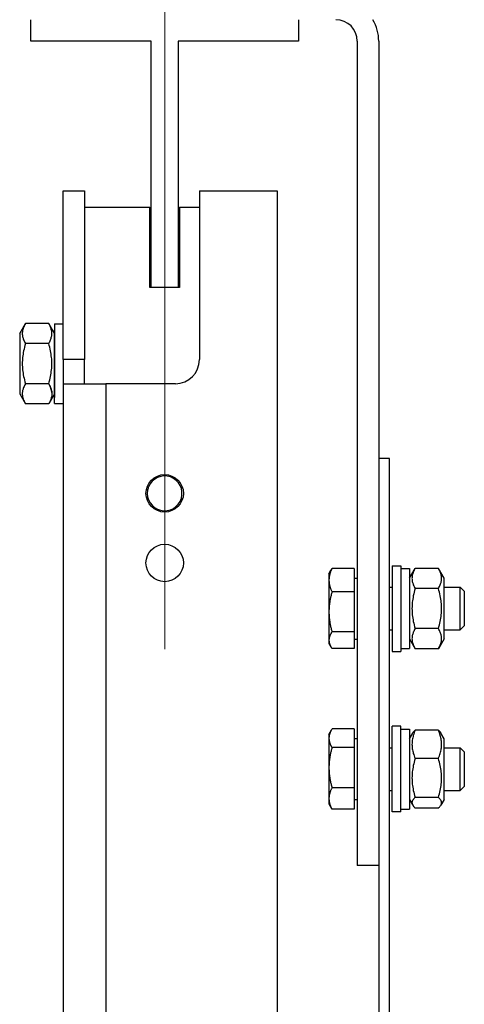
# Model space of a CAD drawing. Units: inches. Extents: x 104470 to 153413, y 0 to 66638.
# Drawn here: x 118959 to 119042, y 28790 to 28974 of the extents above; entities that cross this region are included whole.
import ezdxf

# ---------------------------------------------------------------- set-up
doc = ezdxf.new("R2010")
doc.units = ezdxf.units.IN
doc.header["$MEASUREMENT"] = 0
doc.layers.add("Linea d'asse(ISO)", color=7, linetype='Continuous', lineweight=9)
doc.layers.add('Spigoli tangenti visibili(ISO)', color=1, linetype='Continuous')
doc.layers.add('Spigoli visibili(ISO)', color=7, linetype='Continuous')

# ---------------------------------------------------------------- blocks, each defined once
blk = doc.blocks.new('A$C61FF74D0')
at = {"layer": 'Spigoli visibili(ISO)', "color": 5}
for p, q in [((84.93, 1254.5), (84.93, 1258.5)), ((134.93, 1258.5), (134.93, 1254.5)), ((107.43, 1254.5), (84.93, 1254.5)), ((107.43, 1208.5), (107.43, 1254.5)), ((112.43, 1254.5), (112.43, 1208.5)), ((134.93, 1254.5), (112.43, 1254.5)), ((112.43, 1208.5), (107.43, 1208.5))]:
    blk.add_line(p, q, dxfattribs=at)
blk = doc.blocks.new('A$C29E0207E')
at = {"layer": 'Spigoli visibili(ISO)', "color": 4}
blk.add_line((-133, 1093), (-135, 1093), dxfattribs=at)
blk = doc.blocks.new('A$C29952AC6')
at = {"layer": "Linea d'asse(ISO)", "color": 7, "linetype": 'Continuous'}
blk.add_line((0, 1082.43), (0, 1150), dxfattribs=at)
at = {"layer": 'Spigoli tangenti visibili(ISO)', "color": 7}
for p, q in [((-15, 1136.5), (-19, 1136.5)), ((-11, 1132), (-11, 987.08))]:
    blk.add_line(p, q, dxfattribs=at)
at = {"layer": 'Spigoli visibili(ISO)', "color": 7}
for p, q in [((36, 1196), (36, 1042)), ((40, 1196), (40, 1118)), ((-19, 1168), (-15, 1168)), ((-19, 1136.5), (-19, 1168)), ((-15, 1168), (-15, 1136.5)), ((6.5, 1168), (21, 1168)), ((6.5, 1168), (6.5, 1136.5)), ((21, 1168), (21, 1001)), ((-15, 1165), (-2.75, 1165)), ((-2.75, 1150), (-2.75, 1165)), ((2.75, 1165), (6.5, 1165)), ((2.75, 1165), (2.75, 1150)), ((2.75, 1150), (-2.75, 1150)), ((-27.1, 1141.4), (-26.03, 1143.26)), ((-26.47, 1142.27), (-26.51, 1142.12)), ((-26.42, 1142.42), (-26.47, 1142.27)), ((-26.36, 1142.58), (-26.42, 1142.42)), ((-26.29, 1142.74), (-26.36, 1142.58)), ((-26.22, 1142.91), (-26.29, 1142.74)), ((-26.13, 1143.08), (-26.22, 1142.91)), ((-26.03, 1143.26), (-26.13, 1143.08)), ((-21.67, 1143.26), (-26.03, 1143.26)), ((-20.6, 1141.4), (-21.67, 1143.26)), ((-21.57, 1143.08), (-21.67, 1143.26)), ((-21.48, 1142.91), (-21.57, 1143.08)), ((-21.41, 1142.74), (-21.48, 1142.91)), ((-21.34, 1142.58), (-21.41, 1142.74)), ((-21.28, 1142.42), (-21.34, 1142.58)), ((-21.23, 1142.27), (-21.28, 1142.42)), ((-21.19, 1142.12), (-21.23, 1142.27)), ((-20.6, 1143.2), (-19, 1143.2)), ((-20.6, 1143.2), (-20.6, 1129.43)), ((-27.1, 1141.4), (-27.1, 1130.1)), ((-26.59, 1141.67), (-26.61, 1141.53)), ((-26.61, 1141.53), (-26.61, 1141.38)), ((-26.61, 1141.38), (-26.61, 1141.24)), ((-26.61, 1141.24), (-26.59, 1141.09)), ((-26.58, 1141.82), (-26.59, 1141.67)), ((-26.59, 1141.09), (-26.58, 1140.94)), ((-26.55, 1141.97), (-26.58, 1141.82)), ((-26.58, 1140.94), (-26.55, 1140.8)), ((-26.51, 1142.12), (-26.55, 1141.97)), ((-26.55, 1140.8), (-26.51, 1140.65)), ((-26.51, 1140.65), (-26.47, 1140.5)), ((-26.47, 1140.5), (-26.42, 1140.34)), ((-21.28, 1140.34), (-21.23, 1140.5)), ((-21.23, 1140.5), (-21.19, 1140.65)), ((-21.15, 1141.97), (-21.19, 1142.12)), ((-21.19, 1140.65), (-21.15, 1140.8)), ((-21.12, 1141.82), (-21.15, 1141.97)), ((-21.15, 1140.8), (-21.12, 1140.94)), ((-21.11, 1141.67), (-21.12, 1141.82)), ((-21.12, 1140.94), (-21.11, 1141.09)), ((-21.09, 1141.53), (-21.11, 1141.67)), ((-21.11, 1141.09), (-21.09, 1141.24)), ((-21.09, 1141.38), (-21.09, 1141.53)), ((-21.09, 1141.24), (-21.09, 1141.38)), ((-20.6, 1128.3), (-20.6, 1142.07)), ((-26.42, 1140.34), (-26.36, 1140.18)), ((-26.36, 1140.18), (-26.29, 1140.02)), ((-26.29, 1140.02), (-26.22, 1139.85)), ((-26.22, 1138.81), (-26.29, 1138.48)), ((-26.22, 1139.85), (-26.13, 1139.68)), ((-26.13, 1139.15), (-26.22, 1138.81)), ((-26.13, 1139.68), (-26.03, 1139.51)), ((-26.03, 1139.51), (-26.13, 1139.15)), ((-21.67, 1139.51), (-26.03, 1139.51)), ((-21.67, 1139.51), (-21.57, 1139.68)), ((-21.57, 1139.15), (-21.67, 1139.51)), ((-21.57, 1139.68), (-21.48, 1139.85)), ((-21.48, 1138.81), (-21.57, 1139.15)), ((-21.48, 1139.85), (-21.41, 1140.02)), ((-21.41, 1138.48), (-21.48, 1138.81)), ((-21.41, 1140.02), (-21.34, 1140.18)), ((-21.34, 1140.18), (-21.28, 1140.34)), ((-26.55, 1136.92), (-26.58, 1136.63)), ((-26.51, 1137.22), (-26.55, 1136.92)), ((-26.47, 1137.53), (-26.51, 1137.22)), ((-26.42, 1137.84), (-26.47, 1137.53)), ((-26.36, 1138.15), (-26.42, 1137.84)), ((-26.29, 1138.48), (-26.36, 1138.15)), ((-21.34, 1138.15), (-21.41, 1138.48)), ((-21.28, 1137.84), (-21.34, 1138.15)), ((-21.23, 1137.53), (-21.28, 1137.84)), ((-21.19, 1137.22), (-21.23, 1137.53)), ((-21.15, 1136.92), (-21.19, 1137.22)), ((-21.12, 1136.63), (-21.15, 1136.92)), ((-26.59, 1136.33), (-26.61, 1136.04)), ((-26.61, 1136.04), (-26.61, 1135.75)), ((-26.61, 1135.75), (-26.61, 1135.46)), ((-26.61, 1135.46), (-26.59, 1135.17)), ((-26.58, 1136.63), (-26.59, 1136.33)), ((-26.59, 1135.17), (-26.58, 1134.88)), ((-26.58, 1134.88), (-26.55, 1134.58)), ((-21.15, 1134.58), (-21.12, 1134.88)), ((-21.11, 1136.33), (-21.12, 1136.63)), ((-21.12, 1134.88), (-21.11, 1135.17)), ((-21.09, 1136.04), (-21.11, 1136.33)), ((-21.11, 1135.17), (-21.09, 1135.46)), ((-21.09, 1135.75), (-21.09, 1136.04)), ((-21.09, 1135.46), (-21.09, 1135.75)), ((-19, 1136.5), (-19, 1132.03)), ((-15, 1132.03), (-15, 1136.5)), ((-26.55, 1134.58), (-26.51, 1134.28)), ((-26.51, 1134.28), (-26.47, 1133.98)), ((-26.47, 1133.98), (-26.42, 1133.67)), ((-26.42, 1133.67), (-26.36, 1133.35)), ((-26.36, 1133.35), (-26.29, 1133.03)), ((-26.29, 1133.03), (-26.22, 1132.7)), ((-21.48, 1132.7), (-21.41, 1133.03)), ((-21.41, 1133.03), (-21.34, 1133.35)), ((-21.34, 1133.35), (-21.28, 1133.67)), ((-21.28, 1133.67), (-21.23, 1133.98)), ((-21.23, 1133.98), (-21.19, 1134.28)), ((-21.19, 1134.28), (-21.15, 1134.58)), ((-26.42, 1131.17), (-26.47, 1131.01)), ((-26.36, 1131.32), (-26.42, 1131.17)), ((-26.29, 1131.48), (-26.36, 1131.32)), ((-26.22, 1131.65), (-26.29, 1131.48)), ((-26.22, 1132.7), (-26.13, 1132.35)), ((-26.13, 1131.82), (-26.22, 1131.65)), ((-26.13, 1132.35), (-26.03, 1132)), ((-26.03, 1132), (-26.13, 1131.82)), ((-21.67, 1132), (-26.03, 1132)), ((-21.67, 1132), (-21.57, 1132.35)), ((-21.67, 1132), (-21.57, 1131.82)), ((-21.63, 1131.92), (-21.67, 1132)), ((-21.59, 1131.85), (-21.63, 1131.92)), ((-21.55, 1131.77), (-21.59, 1131.85)), ((-21.57, 1132.35), (-21.48, 1132.7)), ((-21.57, 1131.82), (-21.48, 1131.65)), ((-21.51, 1131.7), (-21.55, 1131.77)), ((-21.47, 1131.62), (-21.51, 1131.7)), ((-21.48, 1131.65), (-21.41, 1131.48)), ((-21.44, 1131.55), (-21.47, 1131.62)), ((-21.4, 1131.48), (-21.44, 1131.55)), ((-21.41, 1131.48), (-21.34, 1131.32)), ((-21.37, 1131.41), (-21.4, 1131.48)), ((-21.35, 1131.34), (-21.37, 1131.41)), ((-21.32, 1131.27), (-21.35, 1131.34)), ((-21.34, 1131.32), (-21.28, 1131.17)), ((-21.29, 1131.2), (-21.32, 1131.27)), ((-21.27, 1131.14), (-21.29, 1131.2)), ((-21.28, 1131.17), (-21.23, 1131.01)), ((-19, 1132.03), (-19, 1132.03)), ((-19, 1132.03), (-19, 1132.02)), ((-19, 1132.03), (-19, 986.73)), ((-19, 1132.02), (-19, 1132.02)), ((-19, 1132.02), (-19, 1132.02)), ((-19, 1132.02), (-19, 1132.02)), ((-19, 1132.02), (-19, 1132.02)), ((-19, 1132.02), (-19, 1132.01)), ((-19, 1132.01), (-19, 1132.01)), ((-19, 1132.01), (-19, 1132.01)), ((-19, 1132.01), (-19, 1132.01)), ((-19, 1132.01), (-19, 1132.01)), ((-19, 1132.01), (-19, 1132.01)), ((-19, 1132.01), (-19, 1132.01)), ((-19, 1132.01), (-18.99, 1132)), ((-18.99, 1132), (-18.99, 1132)), ((-18.99, 1132), (-18.99, 1132)), ((-18.99, 1132), (-18.99, 1132)), ((-18.99, 1132), (-18.99, 1132)), ((-18.99, 1132), (-18.99, 1132)), ((-18.99, 1132), (-18.99, 1132)), ((-18.99, 1132), (-18.99, 1132)), ((-18.99, 1132), (-18.99, 1132)), ((-18.99, 1132), (-18.99, 1132)), ((-18.99, 1132), (-18.98, 1132)), ((-18.98, 1132), (-11, 1132)), ((-15, 1132.02), (-15, 1132.03)), ((-15, 1132.03), (-15, 1132.03)), ((-15, 1132.01), (-15, 1132.02)), ((-15, 1132.02), (-15, 1132.02)), ((-15, 1132.02), (-15, 1132.02)), ((-15, 1132.02), (-15, 1132.02)), ((-15, 1132.02), (-15, 1132.02)), ((-14.99, 1132.01), (-15, 1132.01)), ((-15, 1132.01), (-15, 1132.01)), ((-15, 1132.01), (-15, 1132.01)), ((-14.99, 1132), (-14.99, 1132.01)), ((-14.99, 1132.01), (-14.99, 1132.01)), ((-14.99, 1132.01), (-14.99, 1132.01)), ((-14.99, 1132.01), (-14.99, 1132.01)), ((-14.99, 1132.01), (-14.99, 1132.01)), ((-14.98, 1132), (-14.99, 1132)), ((-14.99, 1132), (-14.99, 1132)), ((-14.97, 1132), (-14.98, 1132)), ((-14.98, 1132), (-14.98, 1132)), ((-14.98, 1132), (-14.98, 1132)), ((-14.98, 1132), (-14.98, 1132)), ((-14.98, 1132), (-14.98, 1132)), ((-14.97, 1132), (-14.97, 1132)), ((-14.97, 1132), (-14.97, 1132)), ((2, 1132), (-11, 1132)), ((-27.1, 1130.1), (-26.03, 1128.25)), ((-26.59, 1130.41), (-26.61, 1130.27)), ((-26.61, 1130.27), (-26.61, 1130.12)), ((-26.61, 1130.12), (-26.61, 1129.98)), ((-26.61, 1129.98), (-26.59, 1129.83)), ((-26.58, 1130.56), (-26.59, 1130.41)), ((-26.59, 1129.83), (-26.58, 1129.69)), ((-26.55, 1130.71), (-26.58, 1130.56)), ((-26.58, 1129.69), (-26.55, 1129.54)), ((-26.51, 1130.86), (-26.55, 1130.71)), ((-26.55, 1129.54), (-26.51, 1129.39)), ((-26.47, 1131.01), (-26.51, 1130.86)), ((-26.51, 1129.39), (-26.47, 1129.24)), ((-20.6, 1130.1), (-21.67, 1128.25)), ((-21.25, 1131.07), (-21.27, 1131.14)), ((-21.23, 1131), (-21.25, 1131.07)), ((-21.23, 1131.01), (-21.19, 1130.86)), ((-21.21, 1130.94), (-21.23, 1131)), ((-21.19, 1129.39), (-21.23, 1129.24)), ((-21.19, 1130.87), (-21.21, 1130.94)), ((-21.17, 1130.81), (-21.19, 1130.87)), ((-21.19, 1130.86), (-21.15, 1130.71)), ((-21.15, 1129.54), (-21.19, 1129.39)), ((-21.16, 1130.74), (-21.17, 1130.81)), ((-21.15, 1130.68), (-21.16, 1130.74)), ((-21.15, 1130.71), (-21.12, 1130.56)), ((-21.13, 1130.61), (-21.15, 1130.68)), ((-21.12, 1129.69), (-21.15, 1129.54)), ((-21.12, 1130.55), (-21.13, 1130.61)), ((-21.12, 1130.56), (-21.11, 1130.41)), ((-21.11, 1130.49), (-21.12, 1130.55)), ((-21.11, 1129.83), (-21.12, 1129.69)), ((-21.11, 1130.42), (-21.11, 1130.49)), ((-21.1, 1130.36), (-21.11, 1130.42)), ((-21.11, 1130.41), (-21.09, 1130.27)), ((-21.09, 1129.98), (-21.11, 1129.83)), ((-21.09, 1130.27), (-21.09, 1130.12)), ((-21.09, 1130.12), (-21.09, 1129.98)), ((-26.47, 1129.24), (-26.42, 1129.08)), ((-26.42, 1129.08), (-26.36, 1128.92)), ((-26.36, 1128.92), (-26.29, 1128.76)), ((-26.29, 1128.76), (-26.22, 1128.6)), ((-26.22, 1128.6), (-26.13, 1128.42)), ((-26.13, 1128.42), (-26.03, 1128.25)), ((-25, 1128.25), (-26.03, 1128.25)), ((-21.67, 1128.25), (-26.03, 1128.25)), ((-21.57, 1128.42), (-21.67, 1128.25)), ((-21.48, 1128.6), (-21.57, 1128.42)), ((-21.41, 1128.76), (-21.48, 1128.6)), ((-21.34, 1128.92), (-21.41, 1128.76)), ((-21.28, 1129.08), (-21.34, 1128.92)), ((-21.23, 1129.24), (-21.28, 1129.08)), ((-20.6, 1128.3), (-19, 1128.3)), ((40, 1118), (40, 1008)), ((42, 1008), (42, 1118)), ((-3.19, 1112.12), (-3.45, 1112.12)), ((-3.27, 1112.76), (-3, 1112.76)), ((30.7, 1096.5), (31.07, 1097.15)), ((30.7, 1096.5), (30.7, 1095.3)), ((30.82, 1096.26), (30.8, 1096.17)), ((30.84, 1096.34), (30.82, 1096.26)), ((30.87, 1096.43), (30.84, 1096.34)), ((30.89, 1096.52), (30.87, 1096.43)), ((30.92, 1096.61), (30.89, 1096.52)), ((30.95, 1096.71), (30.92, 1096.61)), ((30.99, 1096.8), (30.95, 1096.71)), ((31.02, 1096.89), (30.99, 1096.8)), ((31.06, 1096.98), (31.02, 1096.89)), ((31.1, 1097.08), (31.06, 1096.98)), ((31.07, 1097.15), (31.08, 1097.16)), ((31.08, 1097.16), (31.09, 1097.17)), ((31.09, 1097.17), (31.1, 1097.19)), ((31.1, 1097.2), (31.11, 1097.21)), ((31.1, 1097.19), (31.1, 1097.2)), ((31.14, 1097.18), (31.1, 1097.08)), ((31.11, 1097.21), (31.12, 1097.23)), ((31.12, 1097.23), (31.13, 1097.24)), ((31.13, 1097.24), (31.14, 1097.25)), ((31.14, 1097.25), (31.15, 1097.27)), ((31.18, 1097.27), (31.14, 1097.18)), ((31.15, 1097.28), (31.16, 1097.29)), ((31.15, 1097.27), (31.15, 1097.28)), ((31.16, 1097.29), (31.17, 1097.31)), ((31.17, 1097.31), (31.18, 1097.32)), ((31.23, 1097.37), (31.18, 1097.27)), ((31.18, 1097.32), (31.19, 1097.33)), ((31.19, 1097.33), (31.2, 1097.35)), ((31.2, 1097.35), (31.21, 1097.36)), ((31.21, 1097.37), (31.22, 1097.39)), ((31.21, 1097.36), (31.21, 1097.37)), ((31.22, 1097.39), (31.23, 1097.4)), ((31.28, 1097.47), (31.23, 1097.37)), ((31.23, 1097.4), (31.24, 1097.42)), ((31.24, 1097.42), (31.25, 1097.43)), ((31.25, 1097.43), (31.26, 1097.44)), ((31.26, 1097.44), (31.27, 1097.46)), ((31.27, 1097.46), (31.28, 1097.47)), ((35.4, 1097.47), (31.28, 1097.47)), ((35.4, 1097.47), (35.4, 1093.12)), ((42.53, 1098), (44.13, 1098)), ((42.53, 1098), (42.53, 1082)), ((44.13, 1098), (44.13, 1082)), ((44.13, 1097.45), (45.73, 1097.45)), ((45.73, 1095.65), (46.8, 1097.51)), ((45.73, 1097.45), (45.73, 1082.55)), ((46.32, 1096.36), (46.28, 1096.21)), ((46.36, 1096.52), (46.32, 1096.36)), ((46.41, 1096.67), (46.36, 1096.52)), ((46.47, 1096.83), (46.41, 1096.67)), ((46.54, 1096.99), (46.47, 1096.83)), ((46.62, 1097.16), (46.54, 1096.99)), ((46.71, 1097.33), (46.62, 1097.16)), ((46.8, 1097.51), (46.71, 1097.33)), ((51.16, 1097.51), (46.8, 1097.51)), ((51.26, 1097.33), (51.16, 1097.51)), ((52.23, 1095.65), (51.16, 1097.51)), ((51.35, 1097.16), (51.26, 1097.33)), ((51.43, 1096.99), (51.35, 1097.16)), ((51.49, 1096.83), (51.43, 1096.99)), ((51.55, 1096.67), (51.49, 1096.83)), ((51.61, 1096.52), (51.55, 1096.67)), ((51.65, 1096.36), (51.61, 1096.52)), ((51.68, 1096.21), (51.65, 1096.36)), ((30.71, 1095.56), (30.7, 1095.47)), ((30.7, 1095.47), (30.7, 1095.38)), ((30.7, 1095.38), (30.7, 1095.3)), ((30.7, 1095.3), (30.7, 1095.21)), ((30.7, 1095.3), (30.7, 1089.38)), ((30.7, 1095.21), (30.7, 1095.12)), ((30.7, 1095.12), (30.71, 1095.03)), ((30.72, 1095.64), (30.71, 1095.56)), ((30.71, 1095.03), (30.72, 1094.95)), ((30.74, 1095.82), (30.72, 1095.73)), ((30.72, 1095.73), (30.72, 1095.64)), ((30.72, 1094.95), (30.72, 1094.86)), ((30.72, 1094.86), (30.74, 1094.77)), ((30.75, 1095.9), (30.74, 1095.82)), ((30.74, 1094.77), (30.75, 1094.69)), ((30.76, 1095.99), (30.75, 1095.9)), ((30.75, 1094.69), (30.76, 1094.6)), ((30.78, 1096.08), (30.76, 1095.99)), ((30.76, 1094.6), (30.78, 1094.51)), ((30.8, 1096.17), (30.78, 1096.08)), ((30.78, 1094.51), (30.8, 1094.42)), ((30.8, 1094.42), (30.82, 1094.34)), ((35.4, 1095.7), (36, 1095.7)), ((46.23, 1095.77), (46.22, 1095.63)), ((46.22, 1095.63), (46.23, 1095.48)), ((46.24, 1095.92), (46.23, 1095.77)), ((46.23, 1095.48), (46.24, 1095.34)), ((46.26, 1096.07), (46.24, 1095.92)), ((46.24, 1095.34), (46.26, 1095.19)), ((46.28, 1096.21), (46.26, 1096.07)), ((46.26, 1095.19), (46.28, 1095.04)), ((46.28, 1095.04), (46.32, 1094.89)), ((46.32, 1094.89), (46.36, 1094.74)), ((46.36, 1094.74), (46.41, 1094.59)), ((46.41, 1094.59), (46.47, 1094.43)), ((46.47, 1094.43), (46.54, 1094.27)), ((51.43, 1094.27), (51.49, 1094.43)), ((51.49, 1094.43), (51.55, 1094.59)), ((51.55, 1094.59), (51.61, 1094.74)), ((51.61, 1094.74), (51.65, 1094.89)), ((51.65, 1094.89), (51.68, 1095.04)), ((51.71, 1096.07), (51.68, 1096.21)), ((51.68, 1095.04), (51.71, 1095.19)), ((51.73, 1095.92), (51.71, 1096.07)), ((51.71, 1095.19), (51.73, 1095.34)), ((51.74, 1095.77), (51.73, 1095.92)), ((51.73, 1095.34), (51.74, 1095.48)), ((51.74, 1095.63), (51.74, 1095.77)), ((51.74, 1095.48), (51.74, 1095.63)), ((52.23, 1084.35), (52.23, 1095.65)), ((30.82, 1094.34), (30.84, 1094.25)), ((30.84, 1094.25), (30.87, 1094.16)), ((30.87, 1094.16), (30.89, 1094.07)), ((30.89, 1094.07), (30.92, 1093.98)), ((30.92, 1093.98), (30.95, 1093.89)), ((30.95, 1093.89), (30.99, 1093.79)), ((30.99, 1093.79), (31.02, 1093.7)), ((31.02, 1093.7), (31.06, 1093.61)), ((31.06, 1093.61), (31.1, 1093.51)), ((31.1, 1093.51), (31.14, 1093.42)), ((31.14, 1092.61), (31.1, 1092.45)), ((31.14, 1093.42), (31.18, 1093.32)), ((31.18, 1092.78), (31.14, 1092.61)), ((31.18, 1093.32), (31.23, 1093.22)), ((31.23, 1092.95), (31.18, 1092.78)), ((31.23, 1093.22), (31.28, 1093.12)), ((31.28, 1093.12), (31.23, 1092.95)), ((35.4, 1093.12), (31.28, 1093.12)), ((35.4, 1093.12), (35.4, 1085.65)), ((42, 1094), (42.53, 1094)), ((46.54, 1092.72), (46.47, 1092.4)), ((46.54, 1094.27), (46.62, 1094.1)), ((46.62, 1093.06), (46.54, 1092.72)), ((46.62, 1094.1), (46.71, 1093.93)), ((46.71, 1093.4), (46.62, 1093.06)), ((46.71, 1093.93), (46.8, 1093.75)), ((46.8, 1093.75), (46.71, 1093.4)), ((51.16, 1093.75), (46.8, 1093.75)), ((51.16, 1093.75), (51.26, 1093.93)), ((51.26, 1093.4), (51.16, 1093.75)), ((51.26, 1093.93), (51.35, 1094.1)), ((51.35, 1093.06), (51.26, 1093.4)), ((51.35, 1094.1), (51.43, 1094.27)), ((51.43, 1092.72), (51.35, 1093.06)), ((51.49, 1092.4), (51.43, 1092.72)), ((52.23, 1094), (55.23, 1094)), ((56, 1093.23), (55.23, 1094)), ((55.23, 1086), (55.23, 1094)), ((56, 1093.23), (56, 1086.77)), ((30.78, 1090.73), (30.76, 1090.58)), ((30.8, 1090.88), (30.78, 1090.73)), ((30.82, 1091.03), (30.8, 1090.88)), ((30.84, 1091.18), (30.82, 1091.03)), ((30.87, 1091.34), (30.84, 1091.18)), ((30.89, 1091.49), (30.87, 1091.34)), ((30.92, 1091.65), (30.89, 1091.49)), ((30.95, 1091.8), (30.92, 1091.65)), ((30.99, 1091.96), (30.95, 1091.8)), ((31.02, 1092.12), (30.99, 1091.96)), ((31.06, 1092.28), (31.02, 1092.12)), ((31.1, 1092.45), (31.06, 1092.28)), ((46.26, 1090.87), (46.24, 1090.58)), ((46.28, 1091.17), (46.26, 1090.87)), ((46.32, 1091.47), (46.28, 1091.17)), ((46.36, 1091.77), (46.32, 1091.47)), ((46.41, 1092.08), (46.36, 1091.77)), ((46.47, 1092.4), (46.41, 1092.08)), ((51.55, 1092.08), (51.49, 1092.4)), ((51.61, 1091.77), (51.55, 1092.08)), ((51.65, 1091.47), (51.61, 1091.77)), ((51.68, 1091.17), (51.65, 1091.47)), ((51.71, 1090.87), (51.68, 1091.17)), ((51.73, 1090.58), (51.71, 1090.87)), ((30.71, 1089.83), (30.7, 1089.68)), ((30.7, 1089.68), (30.7, 1089.53)), ((30.7, 1089.53), (30.7, 1089.38)), ((30.7, 1089.38), (30.7, 1089.23)), ((30.7, 1089.38), (30.7, 1084.09)), ((30.7, 1089.23), (30.7, 1089.09)), ((30.7, 1089.09), (30.71, 1088.94)), ((30.72, 1089.98), (30.71, 1089.83)), ((30.71, 1088.94), (30.72, 1088.79)), ((30.74, 1090.28), (30.72, 1090.13)), ((30.72, 1090.13), (30.72, 1089.98)), ((30.75, 1090.43), (30.74, 1090.28)), ((30.76, 1090.58), (30.75, 1090.43)), ((46.23, 1090.29), (46.22, 1090)), ((46.22, 1090), (46.23, 1089.71)), ((46.24, 1090.58), (46.23, 1090.29)), ((46.23, 1089.71), (46.24, 1089.42)), ((46.24, 1089.42), (46.26, 1089.13)), ((46.26, 1089.13), (46.28, 1088.83)), ((51.68, 1088.83), (51.71, 1089.13)), ((51.71, 1089.13), (51.73, 1089.42)), ((51.74, 1090.29), (51.73, 1090.58)), ((51.73, 1089.42), (51.74, 1089.71)), ((51.74, 1090), (51.74, 1090.29)), ((51.74, 1089.71), (51.74, 1090)), ((30.72, 1088.79), (30.72, 1088.64)), ((30.72, 1088.64), (30.74, 1088.49)), ((30.74, 1088.49), (30.75, 1088.34)), ((30.75, 1088.34), (30.76, 1088.19)), ((30.76, 1088.19), (30.78, 1088.04)), ((30.78, 1088.04), (30.8, 1087.89)), ((30.8, 1087.89), (30.82, 1087.74)), ((30.82, 1087.74), (30.84, 1087.58)), ((30.84, 1087.58), (30.87, 1087.43)), ((30.87, 1087.43), (30.89, 1087.28)), ((30.89, 1087.28), (30.92, 1087.12)), ((30.92, 1087.12), (30.95, 1086.96)), ((46.28, 1088.83), (46.32, 1088.53)), ((46.32, 1088.53), (46.36, 1088.23)), ((46.36, 1088.23), (46.41, 1087.92)), ((46.41, 1087.92), (46.47, 1087.6)), ((46.47, 1087.6), (46.54, 1087.28)), ((46.54, 1087.28), (46.62, 1086.94)), ((51.35, 1086.94), (51.43, 1087.28)), ((51.43, 1087.28), (51.49, 1087.6)), ((51.49, 1087.6), (51.55, 1087.92)), ((51.55, 1087.92), (51.61, 1088.23)), ((51.61, 1088.23), (51.65, 1088.53)), ((51.65, 1088.53), (51.68, 1088.83)), ((30.95, 1086.96), (30.99, 1086.81)), ((30.99, 1086.81), (31.02, 1086.65)), ((31.02, 1085.23), (30.99, 1085.16)), ((31.02, 1086.65), (31.06, 1086.49)), ((31.06, 1085.3), (31.02, 1085.23)), ((31.06, 1086.49), (31.1, 1086.32)), ((31.1, 1085.37), (31.06, 1085.3)), ((31.1, 1086.32), (31.14, 1086.16)), ((31.14, 1085.44), (31.1, 1085.37)), ((31.14, 1086.16), (31.18, 1085.99)), ((31.18, 1085.51), (31.14, 1085.44)), ((31.18, 1085.99), (31.23, 1085.82)), ((31.23, 1085.58), (31.18, 1085.51)), ((31.23, 1085.82), (31.28, 1085.65)), ((31.28, 1085.65), (31.23, 1085.58)), ((35.4, 1085.65), (31.28, 1085.65)), ((35.4, 1085.65), (35.4, 1082.53)), ((42, 1086), (42.53, 1086)), ((46.36, 1085.26), (46.32, 1085.11)), ((46.41, 1085.41), (46.36, 1085.26)), ((46.47, 1085.57), (46.41, 1085.41)), ((46.54, 1085.73), (46.47, 1085.57)), ((46.62, 1085.9), (46.54, 1085.73)), ((46.62, 1086.94), (46.71, 1086.6)), ((46.71, 1086.07), (46.62, 1085.9)), ((46.71, 1086.6), (46.8, 1086.25)), ((46.8, 1086.25), (46.71, 1086.07)), ((51.16, 1086.25), (46.8, 1086.25)), ((51.16, 1086.25), (51.26, 1086.6)), ((51.26, 1086.07), (51.16, 1086.25)), ((51.26, 1086.6), (51.35, 1086.94)), ((51.35, 1085.9), (51.26, 1086.07)), ((51.43, 1085.73), (51.35, 1085.9)), ((51.49, 1085.57), (51.43, 1085.73)), ((51.55, 1085.41), (51.49, 1085.57)), ((51.61, 1085.26), (51.55, 1085.41)), ((51.65, 1085.11), (51.61, 1085.26)), ((52.23, 1086), (55.23, 1086)), ((56, 1086.77), (55.23, 1086)), ((30.71, 1084.28), (30.7, 1084.21)), ((30.7, 1084.21), (30.7, 1084.15)), ((30.7, 1084.15), (30.7, 1084.09)), ((30.7, 1084.09), (30.7, 1084.03)), ((30.7, 1084.09), (30.7, 1083.5)), ((30.7, 1084.03), (30.7, 1083.96)), ((30.7, 1083.96), (30.71, 1083.9)), ((30.7, 1083.5), (31.07, 1082.85)), ((30.72, 1084.34), (30.71, 1084.28)), ((30.71, 1083.9), (30.72, 1083.84)), ((30.74, 1084.46), (30.72, 1084.4)), ((30.72, 1084.4), (30.72, 1084.34)), ((30.72, 1083.84), (30.72, 1083.78)), ((30.72, 1083.78), (30.74, 1083.71)), ((30.75, 1084.52), (30.74, 1084.46)), ((30.74, 1083.71), (30.75, 1083.65)), ((30.76, 1084.59), (30.75, 1084.52)), ((30.75, 1083.65), (30.76, 1083.59)), ((30.78, 1084.65), (30.76, 1084.59)), ((30.76, 1083.59), (30.78, 1083.53)), ((30.8, 1084.71), (30.78, 1084.65)), ((30.78, 1083.53), (30.8, 1083.46)), ((30.82, 1084.78), (30.8, 1084.71)), ((30.8, 1083.46), (30.82, 1083.4)), ((30.84, 1084.84), (30.82, 1084.78)), ((30.82, 1083.4), (30.84, 1083.34)), ((30.87, 1084.9), (30.84, 1084.84)), ((30.89, 1084.97), (30.87, 1084.9)), ((30.92, 1085.03), (30.89, 1084.97)), ((30.95, 1085.1), (30.92, 1085.03)), ((30.99, 1085.16), (30.95, 1085.1)), ((35.4, 1084.3), (36, 1084.3)), ((45.73, 1084.35), (46.8, 1082.49)), ((46.23, 1084.52), (46.22, 1084.37)), ((46.22, 1084.37), (46.23, 1084.23)), ((46.24, 1084.66), (46.23, 1084.52)), ((46.23, 1084.23), (46.24, 1084.08)), ((46.26, 1084.81), (46.24, 1084.66)), ((46.24, 1084.08), (46.26, 1083.93)), ((46.28, 1084.96), (46.26, 1084.81)), ((46.26, 1083.93), (46.28, 1083.79)), ((46.32, 1085.11), (46.28, 1084.96)), ((46.28, 1083.79), (46.32, 1083.64)), ((46.32, 1083.64), (46.36, 1083.48)), ((46.36, 1083.48), (46.41, 1083.33)), ((52.23, 1084.35), (51.16, 1082.49)), ((51.55, 1083.33), (51.61, 1083.48)), ((51.61, 1083.48), (51.65, 1083.64)), ((51.68, 1084.96), (51.65, 1085.11)), ((51.65, 1083.64), (51.68, 1083.79)), ((51.71, 1084.81), (51.68, 1084.96)), ((51.68, 1083.79), (51.71, 1083.93)), ((51.73, 1084.66), (51.71, 1084.81)), ((51.71, 1083.93), (51.73, 1084.08)), ((51.74, 1084.52), (51.73, 1084.66)), ((51.73, 1084.08), (51.74, 1084.23)), ((51.74, 1084.37), (51.74, 1084.52)), ((51.74, 1084.23), (51.74, 1084.37)), ((30.84, 1083.34), (30.87, 1083.27)), ((30.87, 1083.27), (30.89, 1083.21)), ((30.89, 1083.21), (30.92, 1083.14)), ((30.92, 1083.14), (30.95, 1083.08)), ((30.95, 1083.08), (30.99, 1083.01)), ((30.99, 1083.01), (31.02, 1082.95)), ((31.02, 1082.95), (31.06, 1082.88)), ((31.06, 1082.88), (31.1, 1082.81)), ((31.1, 1082.81), (31.14, 1082.74)), ((31.14, 1082.74), (31.18, 1082.67)), ((31.18, 1082.67), (31.23, 1082.6)), ((31.23, 1082.6), (31.28, 1082.53)), ((35.4, 1082.53), (31.28, 1082.53)), ((42.53, 1082), (44.13, 1082)), ((44.13, 1082.55), (45.73, 1082.55)), ((46.41, 1083.33), (46.47, 1083.17)), ((46.47, 1083.17), (46.54, 1083.01)), ((46.54, 1083.01), (46.62, 1082.84)), ((46.62, 1082.84), (46.71, 1082.67)), ((46.71, 1082.67), (46.8, 1082.49)), ((51.16, 1082.49), (46.8, 1082.49)), ((51.16, 1082.49), (51.26, 1082.67)), ((51.26, 1082.67), (51.35, 1082.84)), ((51.35, 1082.84), (51.43, 1083.01)), ((51.43, 1083.01), (51.49, 1083.17)), ((51.49, 1083.17), (51.55, 1083.33)), ((30.7, 1066.5), (31.18, 1067.33)), ((30.92, 1066.81), (30.89, 1066.74)), ((30.95, 1066.89), (30.92, 1066.81)), ((30.99, 1066.96), (30.95, 1066.89)), ((31.02, 1067.03), (30.99, 1066.96)), ((31.06, 1067.11), (31.02, 1067.03)), ((31.1, 1067.19), (31.06, 1067.11)), ((31.14, 1067.26), (31.1, 1067.19)), ((31.18, 1067.34), (31.14, 1067.26)), ((31.23, 1067.42), (31.18, 1067.34)), ((31.28, 1067.5), (31.23, 1067.42)), ((35.4, 1067.5), (31.28, 1067.5)), ((35.4, 1067.5), (35.4, 1064.03)), ((44.13, 1068), (42.53, 1068)), ((42.53, 1052), (42.53, 1068)), ((44.13, 1052), (44.13, 1068)), ((44.13, 1067.45), (45.73, 1067.45)), ((45.73, 1067.45), (45.73, 1052.55)), ((46.39, 1066.78), (46.4, 1066.8)), ((46.4, 1066.8), (46.41, 1066.82)), ((46.41, 1066.82), (46.43, 1066.84)), ((46.43, 1066.84), (46.44, 1066.86)), ((46.44, 1066.86), (46.46, 1066.88)), ((46.46, 1066.88), (46.47, 1066.9)), ((46.47, 1066.9), (46.49, 1066.92)), ((46.49, 1066.92), (46.51, 1066.95)), ((46.51, 1066.95), (46.52, 1066.97)), ((46.52, 1066.97), (46.54, 1066.99)), ((46.54, 1066.99), (46.56, 1067.01)), ((46.56, 1067.01), (46.58, 1067.03)), ((46.58, 1067.03), (46.6, 1067.05)), ((46.6, 1067.05), (46.62, 1067.08)), ((46.62, 1067.08), (46.64, 1067.1)), ((46.71, 1067.01), (46.62, 1066.77)), ((46.64, 1067.1), (46.66, 1067.12)), ((46.66, 1067.12), (46.68, 1067.14)), ((46.68, 1067.14), (46.71, 1067.17)), ((46.8, 1067.26), (46.71, 1067.01)), ((46.71, 1067.17), (46.73, 1067.19)), ((46.73, 1067.19), (46.75, 1067.21)), ((46.75, 1067.21), (46.78, 1067.24)), ((46.78, 1067.24), (46.8, 1067.26)), ((51.16, 1067.26), (46.8, 1067.26)), ((51.16, 1067.26), (51.19, 1067.24)), ((51.26, 1067.01), (51.16, 1067.26)), ((51.19, 1067.24), (51.21, 1067.21)), ((51.21, 1067.21), (51.24, 1067.19)), ((51.24, 1067.19), (51.26, 1067.17)), ((51.26, 1067.17), (51.28, 1067.14)), ((51.35, 1066.77), (51.26, 1067.01)), ((51.28, 1067.14), (51.31, 1067.12)), ((51.31, 1067.12), (51.33, 1067.1)), ((51.33, 1067.1), (51.35, 1067.08)), ((51.35, 1067.08), (51.37, 1067.05)), ((51.37, 1067.05), (51.39, 1067.03)), ((51.39, 1067.03), (51.41, 1067.01)), ((51.41, 1067.01), (51.43, 1066.99)), ((51.43, 1066.99), (51.44, 1066.97)), ((51.44, 1066.97), (51.46, 1066.95)), ((51.46, 1066.95), (51.48, 1066.92)), ((51.48, 1066.92), (51.49, 1066.9)), ((51.49, 1066.9), (51.51, 1066.88)), ((51.51, 1066.88), (51.52, 1066.86)), ((51.52, 1066.86), (51.54, 1066.84)), ((51.54, 1066.84), (51.55, 1066.82)), ((51.55, 1066.82), (51.57, 1066.8)), ((51.57, 1066.8), (51.58, 1066.78)), ((30.7, 1066.5), (30.7, 1065.76)), ((30.71, 1065.97), (30.7, 1065.9)), ((30.7, 1065.9), (30.7, 1065.83)), ((30.7, 1065.83), (30.7, 1065.76)), ((30.7, 1065.76), (30.7, 1065.69)), ((30.7, 1065.76), (30.7, 1060.28)), ((30.7, 1065.69), (30.7, 1065.62)), ((30.7, 1065.62), (30.71, 1065.55)), ((30.72, 1066.04), (30.71, 1065.97)), ((30.71, 1065.55), (30.72, 1065.49)), ((30.74, 1066.18), (30.72, 1066.11)), ((30.72, 1066.11), (30.72, 1066.04)), ((30.72, 1065.49), (30.72, 1065.42)), ((30.72, 1065.42), (30.74, 1065.35)), ((30.75, 1066.25), (30.74, 1066.18)), ((30.74, 1065.35), (30.75, 1065.28)), ((30.76, 1066.32), (30.75, 1066.25)), ((30.75, 1065.28), (30.76, 1065.21)), ((30.78, 1066.39), (30.76, 1066.32)), ((30.76, 1065.21), (30.78, 1065.14)), ((30.8, 1066.46), (30.78, 1066.39)), ((30.78, 1065.14), (30.8, 1065.07)), ((30.82, 1066.53), (30.8, 1066.46)), ((30.8, 1065.07), (30.82, 1065)), ((30.84, 1066.6), (30.82, 1066.53)), ((30.82, 1065), (30.84, 1064.93)), ((30.87, 1066.67), (30.84, 1066.6)), ((30.89, 1066.74), (30.87, 1066.67)), ((35.4, 1065.7), (36, 1065.7)), ((45.73, 1065.65), (46.36, 1066.74)), ((46.24, 1065.03), (46.23, 1064.83)), ((46.26, 1065.24), (46.24, 1065.03)), ((46.28, 1065.44), (46.26, 1065.24)), ((46.32, 1065.65), (46.28, 1065.44)), ((46.36, 1065.87), (46.32, 1065.65)), ((46.36, 1066.74), (46.37, 1066.76)), ((46.41, 1066.09), (46.36, 1065.87)), ((46.37, 1066.76), (46.39, 1066.78)), ((46.47, 1066.31), (46.41, 1066.09)), ((46.54, 1066.54), (46.47, 1066.31)), ((46.62, 1066.77), (46.54, 1066.54)), ((51.43, 1066.54), (51.35, 1066.77)), ((51.49, 1066.31), (51.43, 1066.54)), ((51.55, 1066.09), (51.49, 1066.31)), ((51.61, 1065.87), (51.55, 1066.09)), ((51.58, 1066.78), (51.59, 1066.76)), ((51.59, 1066.76), (51.6, 1066.74)), ((52.23, 1065.65), (51.6, 1066.74)), ((51.65, 1065.65), (51.61, 1065.87)), ((51.68, 1065.44), (51.65, 1065.65)), ((51.71, 1065.24), (51.68, 1065.44)), ((51.73, 1065.03), (51.71, 1065.24)), ((51.74, 1064.83), (51.73, 1065.03)), ((52.23, 1054.35), (52.23, 1065.65)), ((30.84, 1064.93), (30.87, 1064.86)), ((30.87, 1064.86), (30.89, 1064.78)), ((30.89, 1064.78), (30.92, 1064.71)), ((30.92, 1064.71), (30.95, 1064.64)), ((30.95, 1064.64), (30.99, 1064.57)), ((30.99, 1064.57), (31.02, 1064.49)), ((31.02, 1064.49), (31.06, 1064.42)), ((31.06, 1063.19), (31.02, 1063.03)), ((31.06, 1064.42), (31.1, 1064.34)), ((31.1, 1063.35), (31.06, 1063.19)), ((31.1, 1064.34), (31.14, 1064.26)), ((31.14, 1063.52), (31.1, 1063.35)), ((31.14, 1064.26), (31.18, 1064.19)), ((31.18, 1063.68), (31.14, 1063.52)), ((31.18, 1064.19), (31.23, 1064.11)), ((31.23, 1063.85), (31.18, 1063.68)), ((31.23, 1064.11), (31.28, 1064.03)), ((31.28, 1064.03), (31.23, 1063.85)), ((35.4, 1064.03), (31.28, 1064.03)), ((35.4, 1064.03), (35.4, 1056.53)), ((42, 1064), (42.53, 1064)), ((46.23, 1064.83), (46.22, 1064.62)), ((46.22, 1064.62), (46.23, 1064.42)), ((46.23, 1064.42), (46.24, 1064.21)), ((46.24, 1064.21), (46.26, 1064.01)), ((46.26, 1064.01), (46.28, 1063.8)), ((46.28, 1063.8), (46.32, 1063.59)), ((46.32, 1063.59), (46.36, 1063.37)), ((46.36, 1063.37), (46.41, 1063.16)), ((46.41, 1063.16), (46.47, 1062.93)), ((51.49, 1062.93), (51.55, 1063.16)), ((51.55, 1063.16), (51.61, 1063.37)), ((51.61, 1063.37), (51.65, 1063.59)), ((51.65, 1063.59), (51.68, 1063.8)), ((51.68, 1063.8), (51.71, 1064.01)), ((51.71, 1064.01), (51.73, 1064.21)), ((51.73, 1064.21), (51.74, 1064.42)), ((51.74, 1064.62), (51.74, 1064.83)), ((51.74, 1064.42), (51.74, 1064.62)), ((52.23, 1064), (55.23, 1064)), ((56, 1063.23), (55.23, 1064)), ((55.23, 1056), (55.23, 1064)), ((56, 1063.23), (56, 1056.77)), ((30.75, 1061.33), (30.74, 1061.18)), ((30.76, 1061.48), (30.75, 1061.33)), ((30.78, 1061.63), (30.76, 1061.48)), ((30.8, 1061.78), (30.78, 1061.63)), ((30.82, 1061.93), (30.8, 1061.78)), ((30.84, 1062.08), (30.82, 1061.93)), ((30.87, 1062.24), (30.84, 1062.08)), ((30.89, 1062.39), (30.87, 1062.24)), ((30.92, 1062.55), (30.89, 1062.39)), ((30.95, 1062.71), (30.92, 1062.55)), ((30.99, 1062.86), (30.95, 1062.71)), ((31.02, 1063.03), (30.99, 1062.86)), ((46.47, 1062.93), (46.54, 1062.71)), ((46.54, 1062.71), (46.62, 1062.47)), ((46.62, 1061.31), (46.54, 1060.98)), ((46.62, 1062.47), (46.71, 1062.23)), ((46.71, 1061.64), (46.62, 1061.31)), ((46.71, 1062.23), (46.8, 1061.98)), ((46.8, 1061.98), (46.71, 1061.64)), ((51.16, 1061.98), (46.8, 1061.98)), ((51.16, 1061.98), (51.26, 1062.23)), ((51.26, 1061.64), (51.16, 1061.98)), ((51.26, 1062.23), (51.35, 1062.47)), ((51.35, 1061.31), (51.26, 1061.64)), ((51.35, 1062.47), (51.43, 1062.71)), ((51.43, 1060.98), (51.35, 1061.31)), ((51.43, 1062.71), (51.49, 1062.93)), ((30.71, 1060.73), (30.7, 1060.58)), ((30.7, 1060.58), (30.7, 1060.43)), ((30.7, 1060.43), (30.7, 1060.28)), ((30.7, 1060.28), (30.7, 1060.13)), ((30.7, 1060.28), (30.7, 1054.51)), ((30.7, 1060.13), (30.7, 1059.98)), ((30.7, 1059.98), (30.71, 1059.83)), ((30.72, 1060.88), (30.71, 1060.73)), ((30.71, 1059.83), (30.72, 1059.68)), ((30.74, 1061.18), (30.72, 1061.03)), ((30.72, 1061.03), (30.72, 1060.88)), ((30.72, 1059.68), (30.72, 1059.53)), ((30.72, 1059.53), (30.74, 1059.38)), ((46.28, 1059.48), (46.26, 1059.2)), ((46.32, 1059.77), (46.28, 1059.48)), ((46.36, 1060.07), (46.32, 1059.77)), ((46.41, 1060.37), (46.36, 1060.07)), ((46.47, 1060.67), (46.41, 1060.37)), ((46.54, 1060.98), (46.47, 1060.67)), ((51.49, 1060.67), (51.43, 1060.98)), ((51.55, 1060.37), (51.49, 1060.67)), ((51.61, 1060.07), (51.55, 1060.37)), ((51.65, 1059.77), (51.61, 1060.07)), ((51.68, 1059.48), (51.65, 1059.77)), ((51.71, 1059.2), (51.68, 1059.48)), ((30.74, 1059.38), (30.75, 1059.23)), ((30.75, 1059.23), (30.76, 1059.08)), ((30.76, 1059.08), (30.78, 1058.93)), ((30.78, 1058.93), (30.8, 1058.78)), ((30.8, 1058.78), (30.82, 1058.62)), ((30.82, 1058.62), (30.84, 1058.47)), ((30.84, 1058.47), (30.87, 1058.32)), ((30.87, 1058.32), (30.89, 1058.16)), ((30.89, 1058.16), (30.92, 1058.01)), ((30.92, 1058.01), (30.95, 1057.85)), ((30.95, 1057.85), (30.99, 1057.69)), ((30.99, 1057.69), (31.02, 1057.53)), ((46.23, 1058.63), (46.22, 1058.35)), ((46.22, 1058.35), (46.23, 1058.07)), ((46.24, 1058.91), (46.23, 1058.63)), ((46.23, 1058.07), (46.24, 1057.79)), ((46.26, 1059.2), (46.24, 1058.91)), ((46.24, 1057.79), (46.26, 1057.51)), ((51.73, 1058.91), (51.71, 1059.2)), ((51.71, 1057.51), (51.73, 1057.79)), ((51.74, 1058.63), (51.73, 1058.91)), ((51.73, 1057.79), (51.74, 1058.07)), ((51.74, 1058.35), (51.74, 1058.63)), ((51.74, 1058.07), (51.74, 1058.35)), ((30.95, 1055.82), (30.92, 1055.73)), ((30.99, 1055.9), (30.95, 1055.82)), ((31.02, 1055.99), (30.99, 1055.9)), ((31.02, 1057.53), (31.06, 1057.37)), ((31.06, 1056.08), (31.02, 1055.99)), ((31.06, 1057.37), (31.1, 1057.2)), ((31.1, 1056.17), (31.06, 1056.08)), ((31.1, 1057.2), (31.14, 1057.04)), ((31.14, 1056.25), (31.1, 1056.17)), ((31.14, 1057.04), (31.18, 1056.87)), ((31.18, 1056.34), (31.14, 1056.25)), ((31.18, 1056.87), (31.23, 1056.7)), ((31.23, 1056.44), (31.18, 1056.34)), ((31.23, 1056.7), (31.28, 1056.53)), ((31.28, 1056.53), (31.23, 1056.44)), ((35.4, 1056.53), (31.28, 1056.53)), ((35.4, 1056.53), (35.4, 1052.5)), ((42, 1056), (42.53, 1056)), ((46.26, 1057.51), (46.28, 1057.22)), ((46.28, 1057.22), (46.32, 1056.93)), ((46.32, 1056.93), (46.36, 1056.64)), ((46.36, 1056.64), (46.41, 1056.34)), ((46.41, 1056.34), (46.47, 1056.03)), ((46.47, 1056.03), (46.54, 1055.72)), ((51.43, 1055.72), (51.49, 1056.03)), ((51.49, 1056.03), (51.55, 1056.34)), ((51.55, 1056.34), (51.61, 1056.64)), ((51.61, 1056.64), (51.65, 1056.93)), ((51.65, 1056.93), (51.68, 1057.22)), ((51.68, 1057.22), (51.71, 1057.51)), ((52.23, 1056), (55.23, 1056)), ((56, 1056.77), (55.23, 1056)), ((30.71, 1054.76), (30.7, 1054.68)), ((30.7, 1054.68), (30.7, 1054.6)), ((30.7, 1054.6), (30.7, 1054.51)), ((30.7, 1054.51), (30.7, 1054.43)), ((30.7, 1054.51), (30.7, 1053.5)), ((30.7, 1054.43), (30.7, 1054.35)), ((30.7, 1054.35), (30.71, 1054.27)), ((30.72, 1054.84), (30.71, 1054.76)), ((30.71, 1054.27), (30.72, 1054.19)), ((30.74, 1055), (30.72, 1054.92)), ((30.72, 1054.92), (30.72, 1054.84)), ((30.72, 1054.19), (30.72, 1054.11)), ((30.72, 1054.11), (30.74, 1054.03)), ((30.75, 1055.08), (30.74, 1055)), ((30.74, 1054.03), (30.75, 1053.95)), ((30.76, 1055.16), (30.75, 1055.08)), ((30.75, 1053.95), (30.76, 1053.87)), ((30.78, 1055.24), (30.76, 1055.16)), ((30.8, 1055.32), (30.78, 1055.24)), ((30.82, 1055.4), (30.8, 1055.32)), ((30.84, 1055.48), (30.82, 1055.4)), ((30.87, 1055.57), (30.84, 1055.48)), ((30.89, 1055.65), (30.87, 1055.57)), ((30.92, 1055.73), (30.89, 1055.65)), ((35.4, 1054.3), (36, 1054.3)), ((45.73, 1054.35), (46.36, 1053.26)), ((46.26, 1053.96), (46.24, 1053.88)), ((46.28, 1054.04), (46.26, 1053.96)), ((46.32, 1054.12), (46.28, 1054.04)), ((46.36, 1054.2), (46.32, 1054.12)), ((46.41, 1054.28), (46.36, 1054.2)), ((46.47, 1054.36), (46.41, 1054.28)), ((46.54, 1054.45), (46.47, 1054.36)), ((46.54, 1055.72), (46.62, 1055.4)), ((46.62, 1054.54), (46.54, 1054.45)), ((46.62, 1055.4), (46.71, 1055.06)), ((46.71, 1054.63), (46.62, 1054.54)), ((46.71, 1055.06), (46.8, 1054.72)), ((46.8, 1054.72), (46.71, 1054.63)), ((51.16, 1054.72), (46.8, 1054.72)), ((51.16, 1054.72), (51.26, 1055.06)), ((51.26, 1054.63), (51.16, 1054.72)), ((51.26, 1055.06), (51.35, 1055.4)), ((51.35, 1054.54), (51.26, 1054.63)), ((51.35, 1055.4), (51.43, 1055.72)), ((51.43, 1054.45), (51.35, 1054.54)), ((51.49, 1054.36), (51.43, 1054.45)), ((51.55, 1054.28), (51.49, 1054.36)), ((51.61, 1054.2), (51.55, 1054.28)), ((52.23, 1054.35), (51.6, 1053.26)), ((51.65, 1054.12), (51.61, 1054.2)), ((51.68, 1054.04), (51.65, 1054.12)), ((51.71, 1053.96), (51.68, 1054.04)), ((51.73, 1053.88), (51.71, 1053.96)), ((30.7, 1053.5), (31.18, 1052.67)), ((30.76, 1053.87), (30.78, 1053.79)), ((30.78, 1053.79), (30.8, 1053.71)), ((30.8, 1053.71), (30.82, 1053.63)), ((30.82, 1053.63), (30.84, 1053.54)), ((30.84, 1053.54), (30.87, 1053.46)), ((30.87, 1053.46), (30.89, 1053.38)), ((30.89, 1053.38), (30.92, 1053.3)), ((30.92, 1053.3), (30.95, 1053.21)), ((30.95, 1053.21), (30.99, 1053.13)), ((30.99, 1053.13), (31.02, 1053.04)), ((31.02, 1053.04), (31.06, 1052.95)), ((31.06, 1052.95), (31.1, 1052.86)), ((31.1, 1052.86), (31.14, 1052.78)), ((31.14, 1052.78), (31.18, 1052.69)), ((31.18, 1052.69), (31.23, 1052.59)), ((31.18, 1052.66), (31.18, 1052.67)), ((31.19, 1052.65), (31.18, 1052.66)), ((31.2, 1052.64), (31.19, 1052.65)), ((31.19, 1052.65), (31.19, 1052.65)), ((31.2, 1052.63), (31.2, 1052.64)), ((31.21, 1052.62), (31.2, 1052.63)), ((31.2, 1052.63), (31.2, 1052.63)), ((31.21, 1052.61), (31.21, 1052.62)), ((31.22, 1052.61), (31.21, 1052.61)), ((31.22, 1052.6), (31.22, 1052.61)), ((31.22, 1052.59), (31.22, 1052.6)), ((31.23, 1052.59), (31.22, 1052.59)), ((31.23, 1052.59), (31.28, 1052.5)), ((31.23, 1052.58), (31.23, 1052.59)), ((31.24, 1052.57), (31.23, 1052.58)), ((31.24, 1052.56), (31.24, 1052.57)), ((31.25, 1052.56), (31.24, 1052.56)), ((31.25, 1052.55), (31.25, 1052.56)), ((31.25, 1052.54), (31.25, 1052.55)), ((31.26, 1052.54), (31.25, 1052.54)), ((31.26, 1052.53), (31.26, 1052.54)), ((31.27, 1052.52), (31.26, 1052.53)), ((31.28, 1052.51), (31.27, 1052.52)), ((31.27, 1052.52), (31.27, 1052.52)), ((31.28, 1052.5), (31.28, 1052.51)), ((35.4, 1052.5), (31.28, 1052.5)), ((44.13, 1052.55), (45.73, 1052.55)), ((46.23, 1053.81), (46.22, 1053.73)), ((46.22, 1053.73), (46.23, 1053.65)), ((46.24, 1053.88), (46.23, 1053.81)), ((46.23, 1053.65), (46.24, 1053.58)), ((46.24, 1053.58), (46.26, 1053.5)), ((46.26, 1053.5), (46.28, 1053.42)), ((46.28, 1053.42), (46.32, 1053.34)), ((46.32, 1053.34), (46.36, 1053.26)), ((46.36, 1053.26), (46.41, 1053.18)), ((46.41, 1053.18), (46.47, 1053.1)), ((46.47, 1053.1), (46.54, 1053.01)), ((46.54, 1053.01), (46.62, 1052.92)), ((46.62, 1052.92), (46.71, 1052.83)), ((46.71, 1052.83), (46.8, 1052.74)), ((51.16, 1052.74), (46.8, 1052.74)), ((51.16, 1052.74), (51.26, 1052.83)), ((51.26, 1052.83), (51.35, 1052.92)), ((51.35, 1052.92), (51.43, 1053.01)), ((51.43, 1053.01), (51.49, 1053.1)), ((51.49, 1053.1), (51.55, 1053.18)), ((51.55, 1053.18), (51.61, 1053.26)), ((51.61, 1053.26), (51.65, 1053.34)), ((51.65, 1053.34), (51.68, 1053.42)), ((51.68, 1053.42), (51.71, 1053.5)), ((51.71, 1053.5), (51.73, 1053.58)), ((51.74, 1053.81), (51.73, 1053.88)), ((51.73, 1053.58), (51.74, 1053.65)), ((51.74, 1053.73), (51.74, 1053.81)), ((51.74, 1053.65), (51.74, 1053.73)), ((44.13, 1052), (42.53, 1052)), ((40, 1042), (36, 1042))]:
    blk.add_line(p, q, dxfattribs=at)
for centre in [(0, 1111.52), (0, 1098.52)]:
    blk.add_circle(centre, 3.5, dxfattribs=at)
for centre, radius, start, end in [((32, 1196), 4, 0, 90), ((32, 1196), 8, 0, 30), ((2, 1136.5), 4.5, 270, 0), ((0, 1111.52), 3.25, 169.2938, 157.4993), ((0, 1111.52), 3.25, 157.4993, 169.2938)]:
    blk.add_arc(centre, radius, start, end, dxfattribs=at)

msp = doc.modelspace()

# ---------------------------------------------------------------- linework, layer by layer
at = {"layer": "Linea d'asse(ISO)", "color": 4, "linetype": 'Continuous'}
for p, q in [((118986.09219, 28970.10211), (118986.09219, 28994.06196)), ((118986.09219, 28924.10211), (118986.09219, 28970.10211))]:
    msp.add_line(p, q, dxfattribs=at)

# ---------------------------------------------------------------- block references
at = {"color": 2, "linetype": 'Continuous', "ltscale": 200}
for name, p in [('A$C61FF74D0', (118876.1629, 27715.60211)), ('A$C29E0207E', (119161.09219, 27799.10211)), ('A$C29952AC6', (118986.09219, 27774.10211))]:
    msp.add_blockref(name, p, dxfattribs=at)

doc.saveas('drawing.dxf')
